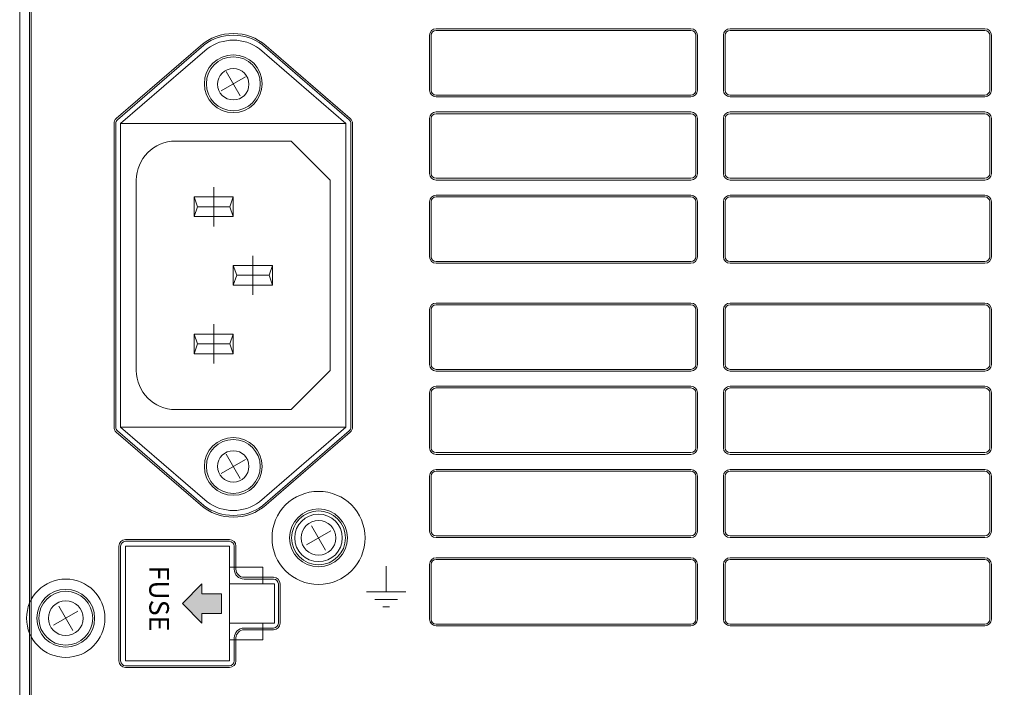
# Model space of a CAD drawing. Units: millimetres. Extents: x 0 to 589, y 4 to 406.
# Drawn here: x 149 to 200, y 54 to 88 of the extents above; entities that cross this region are included whole.
import ezdxf

# ---------------------------------------------------------------- set-up
doc = ezdxf.new("R2010")
doc.units = ezdxf.units.MM
doc.linetypes.add('2中心線_短', pattern=[14, 8, -1.5, 3, -1.5])
for name, color, linetype, lineweight in [('1寸法線', 140, 'Continuous', 15), ('2文字', 3, 'Continuous', 15), ('Z80-3062-02-03', 7, 'Continuous', 20)]:
    doc.layers.add(name, color=color, linetype=linetype, lineweight=lineweight)
doc.styles.get("Standard").update_dxf_attribs({"font": 'romans.shx', "bigfont": 'bigfont.shx'})
doc.dimstyles.new('AM_JIS(LW)', dxfattribs={"dimtxt": 2, "dimasz": 2.5, "dimexe": 1, "dimexo": 1, "dimgap": 1, "dimtad": 3, "dimdec": 1, "dimlfac": 3.029453, "dimdsep": 46, "dimtxsty": 'STANDARD', "dimblk": 'OPEN', "dimcen": 0, "dimclrd": 256, "dimclre": 256, "dimclrt": 256, "dimadec": 0, "dimazin": 2, "dimtp": 0.1, "dimtm": 0.1, "dimtfac": 0.71, "dimtdec": 1, "dimtmove": 0, "dimatfit": 3, "dimldrblk": 'OPEN', "dimfxl": 1, "dimlwd": -1, "dimlwe": -1, "dimarcsym": 0})

# ---------------------------------------------------------------- blocks, each defined once
blk = doc.blocks.new('_Open')
at = {"color": 0, "linetype": 'ByBlock', "lineweight": -2}
for p, q in [((-1, 0.167), (0, 0)), ((-1, -0.167), (0, 0)), ((0, 0), (-1, 0))]:
    blk.add_line(p, q, dxfattribs=at)
blk = doc.blocks.new('*D216')
at = {"layer": '1寸法線', "transparency": 16777216}
for p, q in [((184.913, 100.717), (236.566, 100.717)), ((235.566, 51.062), (235.566, 98.217)), ((217.967, 48.562), (236.566, 48.562))]:
    blk.add_line(p, q, dxfattribs=at)
at = {"layer": 'Defpoints', "color": 0, "transparency": 16777216}
for p in [(183.913, 100.717), (235.566, 100.717), (216.967, 48.562)]:
    blk.add_point(p, dxfattribs=at)
at = {"layer": '1寸法線', "transparency": 16777216, "xscale": 2.5, "yscale": 2.5, "zscale": 2.5}
for p, rotation in [((235.566, 100.717), 90), ((235.566, 48.562), 270)]:
    blk.add_blockref('_Open', p, dxfattribs=dict(at, rotation=rotation))
at = {"layer": '1寸法線', "lineweight": 15, "transparency": 16777216, "insert": (233.566, 74.639), "char_height": 2, "attachment_point": 5, "rotation": 90}
blk.add_mtext('104.3', dxfattribs=at)

msp = doc.modelspace()

# ---------------------------------------------------------------- hatches: boundary and pattern name
at = {"layer": 'Z80-3062-02-03', "lineweight": 15}
msp.add_hatch(color=256, dxfattribs=at).paths.add_polyline_path([(157.761, 58.2624), (158.7611, 57.2623), (158.7611, 57.7624), (159.7612, 57.7624), (159.7612, 58.7625), (158.7611, 58.7625), (158.7611, 59.2625)])

# ---------------------------------------------------------------- linework, layer by layer
at = {"layer": '2文字', "lineweight": 15}
for p, q in [((168.1612, 60.1647), (168.1612, 58.8625)), ((167.1611, 58.8625), (169.1613, 58.8625)), ((167.5777, 58.4663), (168.7446, 58.4663)), ((167.9847, 58.0986), (168.3376, 58.0986))]:
    msp.add_line(p, q, dxfattribs=at)
at = {"layer": 'Z80-3062-02-03', "lineweight": 15}
for p, q in [((149.4602, 106.2671), (149.4602, 49.3616)), ((149.9602, 49.0616), (149.9602, 105.0169)), ((150.0477, 49.0616), (150.0477, 105.0169)), ((183.7135, 87.6028), (170.7122, 87.6028)), ((170.7122, 87.5153), (183.7135, 87.5153)), ((185.7137, 87.6028), (198.7149, 87.6028)), ((198.7149, 87.5153), (185.7137, 87.5153)), ((170.3747, 87.2652), (170.3747, 84.465)), ((170.3747, 84.465), (170.3747, 87.2652)), ((170.3747, 87.2652), (170.3747, 84.465)), ((170.3747, 87.2652), (170.3747, 84.465)), ((170.4622, 84.465), (170.4622, 87.2652)), ((183.9635, 84.465), (183.9635, 87.2652)), ((184.051, 84.465), (184.051, 87.2652)), ((185.3761, 84.465), (185.3761, 87.2652)), ((185.4636, 84.465), (185.4636, 87.2652)), ((198.9649, 84.465), (198.9649, 87.2652)), ((199.0524, 84.465), (199.0524, 87.2652)), ((158.8029, 86.8324), (154.3898, 83.0205)), ((154.4472, 82.954), (158.8603, 86.7659)), ((154.6107, 82.7648), (159.0237, 86.5767)), ((166.1118, 82.7648), (161.6987, 86.5767)), ((161.8622, 86.7659), (166.2752, 82.954)), ((161.9196, 86.8324), (166.3326, 83.0205)), ((159.7395, 84.4334), (160.983, 85.1513)), ((160.7202, 84.1706), (160.0023, 85.4141)), ((170.7122, 84.2149), (183.7135, 84.2149)), ((170.7122, 84.1274), (183.7135, 84.1274)), ((198.7149, 84.2149), (185.7137, 84.2149)), ((198.7149, 84.1274), (185.7137, 84.1274)), ((170.3747, 83.0148), (170.3747, 80.2146)), ((170.3747, 80.2146), (170.3747, 83.0148)), ((170.3747, 83.0148), (170.3747, 80.2146)), ((170.4622, 80.2146), (170.4622, 83.0148)), ((183.7135, 83.3523), (170.7122, 83.3523)), ((170.7122, 83.2648), (183.7135, 83.2648)), ((183.9635, 80.2146), (183.9635, 83.0148)), ((184.051, 80.2146), (184.051, 83.0148)), ((185.3761, 80.2146), (185.3761, 83.0148)), ((185.4636, 80.2146), (185.4636, 83.0148)), ((185.7137, 83.3523), (198.7149, 83.3523)), ((198.7149, 83.2648), (185.7137, 83.2648)), ((198.9649, 80.2146), (198.9649, 83.0148)), ((199.0524, 80.2146), (199.0524, 83.0148)), ((154.2732, 67.264), (154.2732, 82.7648)), ((154.3606, 67.2633), (154.3606, 82.7648)), ((154.6107, 82.7648), (154.6107, 67.2633)), ((166.1118, 82.7648), (154.6107, 82.7648)), ((166.1118, 82.7648), (166.1118, 67.2633)), ((166.3618, 82.7648), (166.3618, 67.2633)), ((166.4493, 67.264), (166.4493, 82.7648)), ((163.3115, 81.8647), (157.4109, 81.8647)), ((163.3115, 81.8647), (165.3117, 79.8645)), ((170.7122, 79.9645), (183.7135, 79.9645)), ((198.7149, 79.9645), (185.7137, 79.9645)), ((155.4108, 79.8645), (155.4108, 70.1636)), ((165.3117, 79.8645), (165.3117, 70.1636)), ((170.7122, 79.877), (183.7135, 79.877)), ((198.7149, 79.877), (185.7137, 79.877)), ((158.361, 79.0144), (160.3612, 79.0144)), ((158.361, 79.0144), (158.361, 78.0143)), ((158.5361, 78.5144), (158.361, 79.0144)), ((160.1862, 78.5144), (160.3612, 79.0144)), ((160.3612, 78.0143), (160.3612, 79.0144)), ((183.7135, 79.1019), (170.7122, 79.1019)), ((170.7122, 79.0144), (183.7135, 79.0144)), ((185.7137, 79.1019), (198.7149, 79.1019)), ((198.7149, 79.0144), (185.7137, 79.0144)), ((158.5361, 78.5144), (158.361, 78.0143)), ((158.5361, 78.5144), (160.1862, 78.5144)), ((160.1862, 78.5144), (160.3612, 78.0143)), ((170.3747, 75.9641), (170.3747, 78.7644)), ((170.3747, 78.7644), (170.3747, 75.9641)), ((170.4622, 75.9641), (170.4622, 78.7644)), ((183.9635, 75.9641), (183.9635, 78.7644)), ((184.051, 75.9641), (184.051, 78.7644)), ((185.3761, 75.9641), (185.3761, 78.7644)), ((185.4636, 75.9641), (185.4636, 78.7644)), ((198.9649, 75.9641), (198.9649, 78.7644)), ((199.0524, 75.9641), (199.0524, 78.7644)), ((158.361, 78.0143), (160.3612, 78.0143)), ((160.3612, 75.5141), (160.3612, 74.514)), ((162.3614, 75.5141), (160.3612, 75.5141)), ((160.5362, 75.0141), (160.3612, 75.5141)), ((162.1864, 75.0141), (162.3614, 75.5141)), ((162.3614, 75.5141), (162.3614, 74.514)), ((170.7122, 75.7141), (183.7135, 75.7141)), ((170.7122, 75.6266), (183.7135, 75.6266)), ((198.7149, 75.7141), (185.7137, 75.7141)), ((198.7149, 75.6266), (185.7137, 75.6266)), ((160.5362, 75.0141), (160.3612, 74.514)), ((162.1864, 75.0141), (160.5362, 75.0141)), ((162.1864, 75.0141), (162.3614, 74.514)), ((162.3614, 74.514), (160.3612, 74.514)), ((183.7135, 73.6014), (170.7122, 73.6014)), ((170.7122, 73.5139), (183.7135, 73.5139)), ((185.7137, 73.6014), (198.7149, 73.6014)), ((198.7149, 73.5139), (185.7137, 73.5139)), ((170.3747, 70.4636), (170.3747, 73.2639)), ((170.4622, 70.4636), (170.4622, 73.2639)), ((183.9635, 70.4636), (183.9635, 73.2639)), ((184.051, 70.4636), (184.051, 73.2639)), ((185.3761, 70.4636), (185.3761, 73.2639)), ((185.4636, 70.4636), (185.4636, 73.2639)), ((198.9649, 70.4636), (198.9649, 73.2639)), ((199.0524, 70.4636), (199.0524, 73.2639)), ((158.361, 72.0138), (160.3612, 72.0138)), ((158.361, 71.0137), (158.361, 72.0138)), ((158.5361, 71.5137), (158.361, 72.0138)), ((160.1862, 71.5137), (160.3612, 72.0138)), ((160.3612, 72.0138), (160.3612, 71.0137)), ((158.5361, 71.5137), (158.361, 71.0137)), ((158.5361, 71.5137), (160.1862, 71.5137)), ((160.1862, 71.5137), (160.3612, 71.0137)), ((158.361, 71.0137), (160.3612, 71.0137)), ((165.3117, 70.1636), (163.3115, 68.1634)), ((170.7122, 70.2136), (183.7135, 70.2136)), ((170.7122, 70.1261), (183.7135, 70.1261)), ((198.7149, 70.2136), (185.7137, 70.2136)), ((198.7149, 70.1261), (185.7137, 70.1261)), ((183.7135, 69.351), (170.7122, 69.351)), ((185.7137, 69.351), (198.7149, 69.351)), ((170.3747, 66.2132), (170.3747, 69.0135)), ((170.4622, 66.2132), (170.4622, 69.0135)), ((170.7122, 69.2635), (183.7135, 69.2635)), ((183.9635, 66.2132), (183.9635, 69.0135)), ((184.051, 66.2132), (184.051, 69.0135)), ((185.3761, 66.2132), (185.3761, 69.0135)), ((185.4636, 66.2132), (185.4636, 69.0135)), ((198.7149, 69.2635), (185.7137, 69.2635)), ((198.9649, 66.2132), (198.9649, 69.0135)), ((199.0524, 66.2132), (199.0524, 69.0135)), ((163.3115, 68.1634), (157.4109, 68.1634)), ((158.8029, 63.1958), (154.3898, 67.0076)), ((158.8603, 63.2622), (154.4472, 67.0741)), ((166.1118, 67.2633), (154.6107, 67.2633)), ((154.6107, 67.2633), (159.0237, 63.4514)), ((166.1118, 67.2633), (161.6987, 63.4514)), ((166.2752, 67.0741), (161.8622, 63.2622)), ((161.9196, 63.1958), (166.3326, 67.0076)), ((160.7202, 64.6393), (160.0023, 65.8828)), ((170.7122, 65.9632), (183.7135, 65.9632)), ((170.7122, 65.8757), (183.7135, 65.8757)), ((198.7149, 65.9632), (185.7137, 65.9632)), ((198.7149, 65.8757), (185.7137, 65.8757)), ((159.7395, 64.902), (160.983, 65.62)), ((183.7135, 65.1006), (170.7122, 65.1006)), ((170.7122, 65.0131), (183.7135, 65.0131)), ((185.7137, 65.1006), (198.7149, 65.1006)), ((198.7149, 65.0131), (185.7137, 65.0131)), ((170.3747, 61.9628), (170.3747, 64.7631)), ((170.4622, 61.9628), (170.4622, 64.7631)), ((183.9635, 61.9628), (183.9635, 64.7631)), ((184.051, 61.9628), (184.051, 64.7631)), ((185.3761, 61.9628), (185.3761, 64.7631)), ((185.4636, 61.9628), (185.4636, 64.7631)), ((198.9649, 61.9628), (198.9649, 64.7631)), ((199.0524, 61.9628), (199.0524, 64.7631)), ((164.0899, 61.2538), (165.3334, 61.9717)), ((165.0706, 60.991), (164.3527, 62.2345)), ((154.8607, 61.5252), (160.1612, 61.5252)), ((154.8607, 61.4378), (160.1612, 61.4378)), ((170.7122, 61.7128), (183.7135, 61.7128)), ((170.7122, 61.6253), (183.7135, 61.6253)), ((198.7149, 61.7128), (185.7137, 61.7128)), ((198.7149, 61.6253), (185.7137, 61.6253)), ((154.5232, 61.1877), (154.5232, 55.3372)), ((154.6107, 55.3372), (154.6107, 61.1877)), ((160.1612, 61.1877), (154.8607, 61.1877)), ((154.8607, 61.1877), (154.8607, 55.3372)), ((160.1612, 61.1877), (160.1612, 55.3372)), ((160.4112, 60.0126), (160.4112, 61.1877)), ((160.4987, 61.1877), (160.4987, 60.0165)), ((183.7135, 60.6002), (170.7122, 60.6002)), ((170.7122, 60.5127), (183.7135, 60.5127)), ((185.7137, 60.6002), (198.7149, 60.6002)), ((198.7149, 60.5127), (185.7137, 60.5127)), ((161.8614, 60.1126), (160.1612, 60.1126)), ((161.8614, 60.1126), (161.8614, 59.2625)), ((170.3747, 57.4624), (170.3747, 60.2626)), ((170.4622, 57.4624), (170.4622, 60.2626)), ((183.9635, 57.4624), (183.9635, 60.2626)), ((184.051, 57.4624), (184.051, 60.2626)), ((185.3761, 57.4624), (185.3761, 60.2626)), ((185.4636, 57.4624), (185.4636, 60.2626)), ((198.9649, 57.4624), (198.9649, 60.2626)), ((199.0524, 57.4624), (199.0524, 60.2626)), ((160.9113, 59.5126), (162.4114, 59.5126)), ((162.4114, 59.6001), (160.9151, 59.6001)), ((157.761, 58.2624), (158.7611, 59.2625)), ((158.7611, 58.7625), (158.7611, 59.2625)), ((162.4614, 59.2625), (160.1612, 59.2625)), ((162.4614, 59.2625), (162.4614, 57.2623)), ((162.6614, 57.2623), (162.6614, 59.2625)), ((162.7489, 57.2623), (162.7489, 59.2625)), ((159.7612, 58.7625), (158.7611, 58.7625)), ((159.7612, 57.7624), (159.7612, 58.7625)), ((151.1886, 57.1534), (152.4321, 57.8713)), ((152.1694, 56.8906), (151.4514, 58.1341)), ((157.761, 58.2624), (158.7611, 57.2623)), ((159.7612, 57.7624), (158.7611, 57.7624)), ((158.7611, 57.7624), (158.7611, 57.2623)), ((162.4614, 57.2623), (160.1612, 57.2623)), ((160.9113, 57.0123), (162.4114, 57.0123)), ((162.4114, 56.9248), (160.9151, 56.9248)), ((161.8614, 57.2623), (161.8614, 56.4123)), ((170.7122, 57.2123), (183.7135, 57.2123)), ((170.7122, 57.1248), (183.7135, 57.1248)), ((198.7149, 57.2123), (185.7137, 57.2123)), ((198.7149, 57.1248), (185.7137, 57.1248)), ((161.8614, 56.4123), (160.1612, 56.4123)), ((160.4112, 56.5123), (160.4112, 55.3372)), ((160.4987, 56.5084), (160.4987, 55.3372)), ((160.1612, 55.3372), (154.8607, 55.3372)), ((154.8607, 55.0871), (160.1612, 55.0871)), ((154.8607, 54.9996), (160.1612, 54.9996))]:
    msp.add_line(p, q, dxfattribs=at)
at = {"layer": 'Z80-3062-02-03', "linetype": '2中心線_短', "lineweight": 15}
for p, q in [((159.3611, 79.5145), (159.3611, 77.5143)), ((161.3613, 76.0142), (161.3613, 74.014)), ((159.3611, 70.5136), (159.3611, 72.5138))]:
    msp.add_line(p, q, dxfattribs=at)
at = {"layer": 'Z80-3062-02-03', "lineweight": 15}
for centre, radius in [((160.3612, 84.7923), 1.4751), ((160.3612, 84.7923), 1.3751), ((160.3612, 84.765), 0.8001), ((160.3612, 65.261), 1.4751), ((160.3612, 65.261), 1.3751), ((160.3612, 65.2631), 0.8001), ((164.7116, 61.6128), 2.3752), ((164.7116, 61.6128), 1.4751), ((164.7116, 61.6128), 1.3751), ((164.7116, 61.6128), 1.2126), ((164.7116, 61.6128), 1.2126), ((164.7116, 61.6128), 0.8876), ((151.8104, 57.5124), 2.0002), ((151.8104, 57.5124), 1.4751), ((151.8104, 57.5124), 1.3751), ((151.8104, 57.5124), 0.8876)]:
    msp.add_circle(centre, radius, dxfattribs=at)
for centre, radius, start, end in [((170.7122, 87.2652), 0.3375, 90, 180), ((170.7122, 87.2652), 0.25, 90, 180), ((183.7135, 87.2652), 0.3375, 0, 90), ((183.7135, 87.2652), 0.25, 0, 90), ((185.7137, 87.2652), 0.3375, 90, 180), ((185.7137, 87.2652), 0.25, 90, 180), ((198.7149, 87.2652), 0.3375, 0, 90), ((198.7149, 87.2652), 0.25, 0, 90), ((160.3612, 84.7923), 2.5625, 49.18043, 130.81957), ((160.3612, 84.7671), 2.5002, 53.53077, 126.46923), ((160.3612, 84.7671), 2.2502, 53.53077, 126.46923), ((159.0237, 86.5767), 0.25, 126.46923, 130.81957), ((161.6987, 86.5767), 0.25, 49.18043, 53.53077), ((170.7122, 84.465), 0.3375, 180, 270), ((170.7122, 84.465), 0.25, 180, 270), ((183.7135, 84.465), 0.25, 270, 0), ((183.7135, 84.465), 0.3375, 270, 0), ((185.7137, 84.465), 0.3375, 180, 270), ((185.7137, 84.465), 0.25, 180, 270), ((198.7149, 84.465), 0.25, 270, 0), ((198.7149, 84.465), 0.3375, 270, 0), ((154.6131, 82.7642), 0.3399, 130.81957, 180), ((154.6107, 82.7648), 0.25, 130.81957, 180), ((166.1118, 82.7648), 0.25, 0, 49.18043), ((166.1094, 82.7642), 0.3399, 0, 49.18043), ((170.7122, 83.0148), 0.3375, 90, 180), ((170.7122, 83.0148), 0.25, 90, 180), ((183.7135, 83.0148), 0.3375, 0, 90), ((183.7135, 83.0148), 0.25, 0, 90), ((185.7137, 83.0148), 0.3375, 90, 180), ((185.7137, 83.0148), 0.25, 90, 180), ((198.7149, 83.0148), 0.3375, 0, 90), ((198.7149, 83.0148), 0.25, 0, 90), ((157.4109, 79.8645), 2.0002, 90, 180), ((170.7122, 80.2146), 0.3375, 180, 270), ((170.7122, 80.2146), 0.25, 180, 270), ((183.7135, 80.2146), 0.3375, 270, 0), ((183.7135, 80.2146), 0.25, 270, 0), ((185.7137, 80.2146), 0.3375, 180, 270), ((185.7137, 80.2146), 0.25, 180, 270), ((198.7149, 80.2146), 0.3375, 270, 0), ((198.7149, 80.2146), 0.25, 270, 0), ((170.7122, 78.7644), 0.3375, 90, 180), ((170.7122, 78.7644), 0.25, 90, 180), ((183.7135, 78.7644), 0.3375, 0, 90), ((183.7135, 78.7644), 0.25, 0, 90), ((185.7137, 78.7644), 0.3375, 90, 180), ((185.7137, 78.7644), 0.25, 90, 180), ((198.7149, 78.7644), 0.3375, 0, 90), ((198.7149, 78.7644), 0.25, 0, 90), ((170.7122, 75.9641), 0.3375, 180, 270), ((170.7122, 75.9641), 0.25, 180, 270), ((183.7135, 75.9641), 0.25, 270, 0), ((183.7135, 75.9641), 0.3375, 270, 0), ((185.7137, 75.9641), 0.3375, 180, 270), ((185.7137, 75.9641), 0.25, 180, 270), ((198.7149, 75.9641), 0.25, 270, 0), ((198.7149, 75.9641), 0.3375, 270, 0), ((170.7122, 73.2639), 0.3375, 90, 180), ((170.7122, 73.2639), 0.25, 90, 180), ((183.7135, 73.2639), 0.3375, 0, 90), ((183.7135, 73.2639), 0.25, 0, 90), ((185.7137, 73.2639), 0.3375, 90, 180), ((185.7137, 73.2639), 0.25, 90, 180), ((198.7149, 73.2639), 0.3375, 0, 90), ((198.7149, 73.2639), 0.25, 0, 90), ((170.7122, 70.4636), 0.3375, 180, 270), ((170.7122, 70.4636), 0.25, 180, 270), ((183.7135, 70.4636), 0.3375, 270, 0), ((183.7135, 70.4636), 0.25, 270, 0), ((185.7137, 70.4636), 0.3375, 180, 270), ((185.7137, 70.4636), 0.25, 180, 270), ((198.7149, 70.4636), 0.3375, 270, 0), ((198.7149, 70.4636), 0.25, 270, 0), ((157.4109, 70.1636), 2.0002, 180, 270), ((170.7122, 69.0135), 0.3375, 90, 180), ((183.7135, 69.0135), 0.3375, 0, 90), ((185.7137, 69.0135), 0.3375, 90, 180), ((198.7149, 69.0135), 0.3375, 0, 90), ((170.7122, 69.0135), 0.25, 90, 180), ((183.7135, 69.0135), 0.25, 0, 90), ((185.7137, 69.0135), 0.25, 90, 180), ((198.7149, 69.0135), 0.25, 0, 90), ((154.6131, 67.264), 0.3399, 180, 229.18043), ((154.6107, 67.2633), 0.25, 180, 229.18043), ((166.1118, 67.2633), 0.25, 310.81957, 0), ((166.1094, 67.264), 0.3399, 310.81957, 0), ((170.7122, 66.2132), 0.3375, 180, 270), ((170.7122, 66.2132), 0.25, 180, 270), ((183.7135, 66.2132), 0.3375, 270, 0), ((183.7135, 66.2132), 0.25, 270, 0), ((185.7137, 66.2132), 0.3375, 180, 270), ((185.7137, 66.2132), 0.25, 180, 270), ((198.7149, 66.2132), 0.3375, 270, 0), ((198.7149, 66.2132), 0.25, 270, 0), ((170.7122, 64.7631), 0.3375, 90, 180), ((170.7122, 64.7631), 0.25, 90, 180), ((183.7135, 64.7631), 0.3375, 0, 90), ((183.7135, 64.7631), 0.25, 0, 90), ((185.7137, 64.7631), 0.3375, 90, 180), ((185.7137, 64.7631), 0.25, 90, 180), ((198.7149, 64.7631), 0.3375, 0, 90), ((198.7149, 64.7631), 0.25, 0, 90), ((160.3612, 65.261), 2.2502, 233.53077, 306.46923), ((160.3612, 65.2358), 2.5625, 229.18043, 310.81957), ((159.0237, 63.4514), 0.25, 229.18043, 233.53077), ((160.3612, 65.261), 2.5002, 233.53077, 306.46923), ((161.6987, 63.4514), 0.25, 306.46923, 310.81957), ((170.7122, 61.9628), 0.3375, 180, 270), ((170.7122, 61.9628), 0.25, 180, 270), ((183.7135, 61.9628), 0.25, 270, 0), ((183.7135, 61.9628), 0.3375, 270, 0), ((185.7137, 61.9628), 0.3375, 180, 270), ((185.7137, 61.9628), 0.25, 180, 270), ((198.7149, 61.9628), 0.25, 270, 0), ((198.7149, 61.9628), 0.3375, 270, 0), ((154.8607, 61.1877), 0.3375, 90, 180), ((154.8607, 61.1877), 0.25, 90, 180), ((160.1612, 61.1877), 0.3375, 0, 90), ((160.1612, 61.1877), 0.25, 0, 90), ((170.7122, 60.2626), 0.3375, 90, 180), ((170.7122, 60.2626), 0.25, 90, 180), ((183.7135, 60.2626), 0.3375, 0, 90), ((183.7135, 60.2626), 0.25, 0, 90), ((185.7137, 60.2626), 0.3375, 90, 180), ((185.7137, 60.2626), 0.25, 90, 180), ((198.7149, 60.2626), 0.3375, 0, 90), ((198.7149, 60.2626), 0.25, 0, 90), ((160.9113, 60.0126), 0.5, 180, 270), ((160.9151, 60.0165), 0.4164, 180, 270), ((162.4114, 59.2625), 0.3375, 0, 90), ((162.4114, 59.2625), 0.25, 0, 90), ((170.7122, 57.4624), 0.3375, 180, 270), ((170.7122, 57.4624), 0.25, 180, 270), ((183.7135, 57.4624), 0.3375, 270, 0), ((183.7135, 57.4624), 0.25, 270, 0), ((185.7137, 57.4624), 0.3375, 180, 270), ((185.7137, 57.4624), 0.25, 180, 270), ((198.7149, 57.4624), 0.3375, 270, 0), ((198.7149, 57.4624), 0.25, 270, 0), ((160.9113, 56.5123), 0.5, 90, 180), ((160.9151, 56.5084), 0.4164, 90, 180), ((162.4114, 57.2623), 0.3375, 270, 0), ((162.4114, 57.2623), 0.25, 270, 0), ((154.8607, 55.3372), 0.3375, 180, 270), ((154.8607, 55.3372), 0.25, 180, 270), ((160.1612, 55.3372), 0.3375, 270, 0), ((160.1612, 55.3372), 0.25, 270, 0)]:
    msp.add_arc(centre, radius, start, end, dxfattribs=at)
msp.add_point((160.3612, 84.7923), dxfattribs=at)

# ---------------------------------------------------------------- texts
at = {"layer": '2文字', "lineweight": 15}
msp.add_text('FUSE', height=1.0001, rotation=270, dxfattribs=at).set_placement((156.0763, 60.1962))

# ---------------------------------------------------------------- dimensions: what is measured, and where the dimension line sits
at = {"layer": '1寸法線', "lineweight": 15}
dim = msp.add_linear_dim(base=(235.5665, 100.7165), p1=(216.9667, 48.5615), p2=(183.9135, 100.7165), angle=90, dimstyle='AM_JIS(LW)', override={"dimlfac": 2}, dxfattribs=at)
dim.commit()
dim.dimension.update_dxf_attribs({"geometry": '*D216', "text_midpoint": (235.5665, 74.639), "dimtype": 160})

doc.saveas('drawing.dxf')
